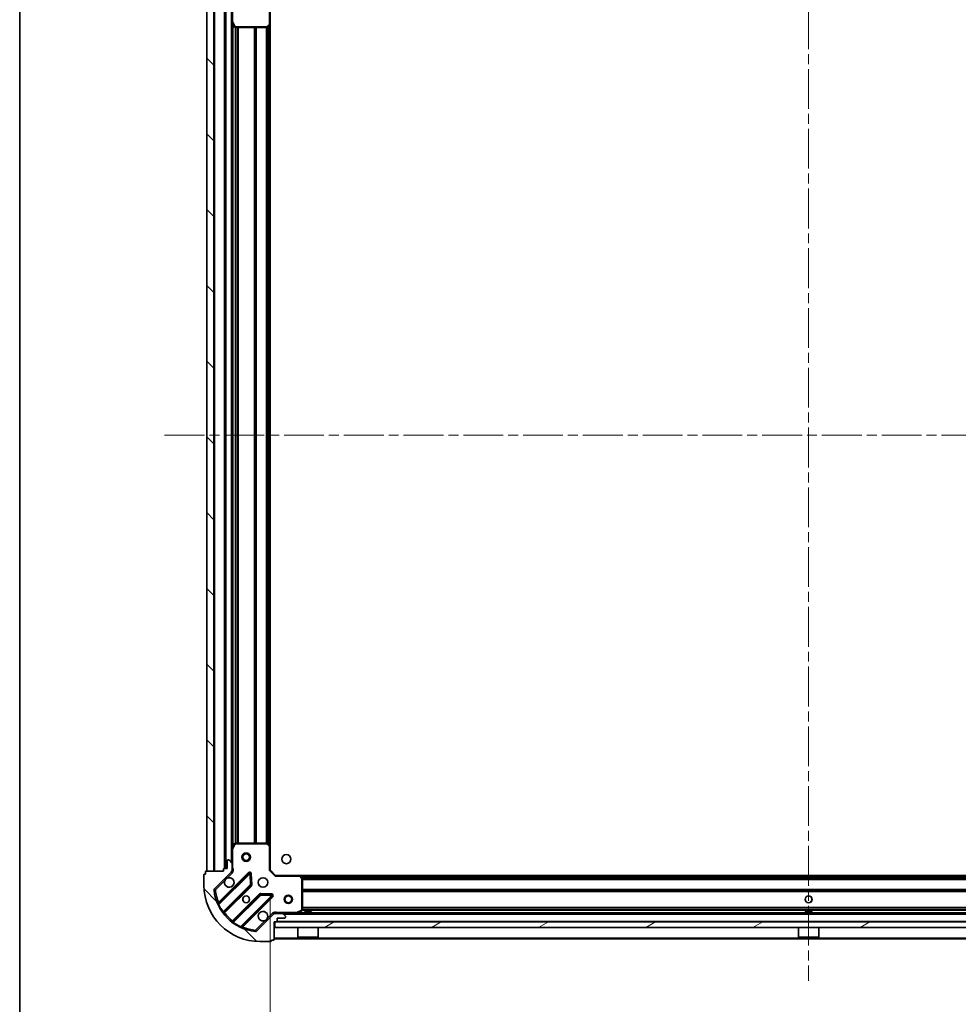
# Model space of a CAD drawing. Units: millimetres. Extents: x 36 to 9676, y 20 to 1706.
# Drawn here: x 1024 to 1357, y 1179 to 1529 of the extents above; entities that cross this region are included whole.
import ezdxf

# ---------------------------------------------------------------- set-up
doc = ezdxf.new("R2010")
doc.units = ezdxf.units.MM
doc.header["$LTSCALE"] = 2.5
doc.linetypes.add('CHAIN', pattern=[0.35429999999999995, 0.2362, -0.0295, 0.0591, -0.0295])
doc.layers.get('Defpoints').update_dxf_attribs({"lineweight": 25})
for name, color, linetype, lineweight in [('Border (ISO)', 7, 'Continuous', 35), ('Centerline (ISO)', 131, 'Continuous', 18), ('Dimension (ISO)', 7, 'Continuous', 18), ('Dimension (ISO) @ 1', 7, 'Continuous', 18), ('Hatch (ISO)', 1, 'Continuous', 18), ('Visible (ISO)', 7, 'Continuous', 35), ('Visible Narrow (ISO)', 7, 'Continuous', 25)]:
    doc.layers.add(name, color=color, linetype=linetype, lineweight=lineweight)
doc.styles.add('Note Text (TK)', font='MS PGothic.ttf')
doc.dimstyles.new('Default - Method 1b (TK)', dxfattribs={"dimscale": 2.5, "dimtxt": 2.5, "dimasz": 2.5, "dimexe": 1, "dimexo": 1.499999999999999, "dimgap": 1, "dimtad": 1, "dimrnd": 1e-08, "dimdsep": 46, "dimtxsty": 'Note Text (TK)', "dimcen": 0.09, "dimdle": 5, "dimclrd": 100, "dimclre": 100, "dimclrt": 7, "dimadec": 1, "dimazin": 1, "dimtfac": 1, "dimtmove": 0, "dimatfit": 3, "dimfxl": 1, "dimtolj": 1, "dimlwd": -1, "dimlwe": -1, "dimarcsym": 0})
pattern_1 = [(135.0002104591499, (936.7499999999999, -28.00000000000004), (-13.47033470202887, -13.47043366099684), [])]

# ---------------------------------------------------------------- blocks, each defined once
blk = doc.blocks.new('図面枠 tk図枠')
at = {"layer": 'Border (ISO)'}
blk.add_line((14.49999999999999, 289), (14.50000000000001, 8.000000000000007), dxfattribs=at)
blk = doc.blocks.new('*D31')
at = {"layer": 'Defpoints', "color": 0}
for p in [(1112.765039325326, 1227.125693158494), (1495.765039325327, 1227.125693158494), (1495.765039325327, 1122.625693158494)]:
    blk.add_point(p, dxfattribs=at)
at = {"layer": 'Dimension (ISO)', "color": 100}
for p, q in [((1112.765039325326, 1218.125693158494), (1112.765039325326, 1116.625693158494)), ((1495.765039325327, 1218.125693158494), (1495.765039325327, 1116.625693158494)), ((1127.765039325326, 1122.625693158494), (1480.765039325327, 1122.625693158494))]:
    blk.add_line(p, q, dxfattribs=at)
for points in [[(1127.765039325326, 1125.125693158494), (1127.765039325326, 1120.125693158494), (1112.765039325326, 1122.625693158494)], [(1480.765039325327, 1125.125693158494), (1480.765039325327, 1120.125693158494), (1495.765039325327, 1122.625693158494)]]:
    blk.add_solid(points, dxfattribs=at)
at = {"layer": 'Dimension (ISO)', "color": 7, "insert": (1289.009357507145, 1136.125693158494), "char_height": 15, "attachment_point": 4, "style": 'Note Text (TK)'}
blk.add_mtext('\\A1;383', dxfattribs=at)

msp = doc.modelspace()

# ---------------------------------------------------------------- hatches: boundary and pattern name
at = {"layer": 'Hatch (ISO)'}
h = msp.add_hatch(dxfattribs=at)
h.set_pattern_fill('ANSI31', color=256, scale=152.4, angle=90.00021045915, style=0)
h.set_pattern_definition(pattern_1)
h.paths.add_polyline_path([(1090.265039325327, 1536.625693158494), (1090.265039325326, 1226.625693158494), (1092.765039325326, 1226.625693158494), (1092.765039325327, 1536.625693158494)])
h = msp.add_hatch(dxfattribs=at)
h.set_pattern_fill('ANSI31', color=256, scale=152.4, angle=90.00021045915, style=0)
h.set_pattern_definition(pattern_1)
edge = h.paths.add_edge_path()
edge.add_line((1114.265039325326, 1208.625693158494), (1114.965039325326, 1208.625693158494))
edge.add_ellipse((1114.965039325326, 1208.925693158494), major_axis=(0.2999999999999958, -3.3e-15), ratio=1, start_angle=270.0000000000006, end_angle=360.0000000000007)
edge.add_line((1115.265039325326, 1208.925693158494), (1115.265039325326, 1209.925693158494))
edge.add_line((1115.265039325326, 1209.925693158494), (1117.965039325326, 1209.925693158494))
edge.add_ellipse((1117.965039325326, 1210.225693158494), major_axis=(0.3000000000000014, 2.2e-15), ratio=1, start_angle=269.9999999999996, end_angle=359.9999999999996)
edge.add_line((1118.265039325327, 1210.225693158494), (1118.265039325327, 1210.418586377307))
edge.add_ellipse((1117.765039325326, 1210.418586377307), major_axis=(0, 0.4999999999999983), ratio=1, start_angle=270, end_angle=314.9999999999971)
edge.add_line((1118.11859271592, 1210.7721397679), (1117.411485934733, 1211.479246549087))
edge.add_ellipse((1117.05793254414, 1211.125693158494), major_axis=(-0.3535533905932953, 0.3535533905932309), ratio=1, start_angle=269.9999999999948, end_angle=314.9999999999948)
edge.add_line((1117.05793254414, 1211.625693158494), (1114.679252887699, 1211.625693158494))
edge.add_ellipse((1114.6792528877, 1210.625693158494), major_axis=(-1, 1.2e-15), ratio=1, start_angle=270.0000000000001, end_angle=315.0000000000001)
edge.add_line((1113.972146106513, 1211.33279993968), (1107.99416132715, 1205.354815160317))
edge.add_ellipse((1107.640607936557, 1205.70836855091), major_axis=(-0.3535533905932353, -0.3535533905933093), ratio=1, start_angle=39.172893488881016, end_angle=90.00000000000267, ccw=False)
edge.add_ellipse((1109.265039325326, 1221.625693158494), major_axis=(-16.41474100157035, 1.675194869668968), ratio=1, start_angle=11.654213022238707, end_angle=90.00000000000028, ccw=False)
edge.add_ellipse((1093.347714717743, 1220.001261769724), major_axis=(-0.0507634808990753, 0.4974163939869648), ratio=1, start_angle=39.172893488870216, end_angle=90.00000000000438, ccw=False)
edge.add_line((1092.99416132715, 1220.354815160317), (1098.972146106513, 1226.33279993968))
edge.add_ellipse((1098.265039325326, 1227.039906720867), major_axis=(0.7071067811865531, 0.7071067811865552), ratio=1, start_angle=269.9999999999999, end_angle=314.9999999999999)
edge.add_line((1099.265039325326, 1227.039906720867), (1099.265039325326, 1229.418586377307))
edge.add_ellipse((1098.765039325327, 1229.418586377307), major_axis=(6.7e-15, 0.4999999999999849), ratio=1, start_angle=270.0000000000007, end_angle=314.9999999999964)
edge.add_line((1099.11859271592, 1229.772139767901), (1098.411485934733, 1230.479246549087))
edge.add_ellipse((1098.05793254414, 1230.125693158494), major_axis=(-0.3535533905932909, 0.3535533905932664), ratio=1, start_angle=270.0000000000009, end_angle=315.0000000000021)
edge.add_line((1098.05793254414, 1230.625693158494), (1097.865039325327, 1230.625693158494))
edge.add_ellipse((1097.865039325327, 1230.325693158494), major_axis=(-0.3000000000000024, -1.1e-15), ratio=1, start_angle=269.9999999999998, end_angle=359.9999999999998)
edge.add_line((1097.565039325327, 1230.325693158494), (1097.565039325327, 1227.625693158494))
edge.add_line((1097.565039325327, 1227.625693158494), (1096.565039325327, 1227.625693158494))
edge.add_ellipse((1096.565039325327, 1227.325693158494), major_axis=(-0.2999999999999969, 4.5e-15), ratio=1, start_angle=270.0000000000076, end_angle=360.0000000000042)
edge.add_line((1096.265039325326, 1227.325693158494), (1096.265039325326, 1226.625693158494))
edge.add_line((1096.265039325326, 1226.625693158494), (1090.065039325326, 1226.625693158494))
edge.add_ellipse((1090.065039325327, 1226.325693158494), major_axis=(-0.3000000000000014, -2.2e-15), ratio=1, start_angle=270.0000000000064, end_angle=359.9999999999996)
edge.add_line((1089.765039325326, 1226.325693158494), (1089.765039325326, 1225.625693158494))
edge.add_line((1089.765039325326, 1225.625693158494), (1089.565039325326, 1225.625693158494))
edge.add_ellipse((1089.565039325327, 1225.325693158494), major_axis=(-0.299999999999998, 2.2e-15), ratio=1, start_angle=270.0000000000004, end_angle=360.0000000000004)
edge.add_line((1089.265039325326, 1225.325693158494), (1089.265039325326, 1221.625693158494))
edge.add_ellipse((1109.265039325326, 1221.625693158494), major_axis=(7.7e-15, -20), ratio=1, start_angle=270, end_angle=360)
edge.add_line((1109.265039325326, 1201.625693158494), (1112.965039325326, 1201.625693158494))
edge.add_ellipse((1112.965039325326, 1201.925693158494), major_axis=(0.3000000000000003, 0), ratio=1, start_angle=270, end_angle=360)
edge.add_line((1113.265039325327, 1201.925693158494), (1113.265039325327, 1202.125693158494))
edge.add_line((1113.265039325326, 1202.125693158494), (1113.965039325326, 1202.125693158494))
edge.add_ellipse((1113.965039325326, 1202.425693158494), major_axis=(0.3000000000000024, 3.3e-15), ratio=1, start_angle=269.9999999999994, end_angle=359.9999999999994)
edge.add_line((1114.265039325326, 1202.425693158494), (1114.265039325326, 1208.625693158494))
h = msp.add_hatch(dxfattribs=at)
h.set_pattern_fill('ANSI31', color=256, scale=152.4, angle=-14.99997778074499, style=0)
h.set_pattern_definition([(30.000022219255, (936.7499999999999, -28.00000000000004), (-9.52500639782599, 16.49778024830534), [])])
h.paths.add_polyline_path([(1494.015039325327, 1206.625693158493), (1494.015039325327, 1208.625693158493), (1114.515039325327, 1208.625693158494), (1114.515039325327, 1206.625693158494)])

# ---------------------------------------------------------------- linework, layer by layer
at = {"layer": 'Centerline (ISO)', "linetype": 'CHAIN', "ltscale": 23.99096870422363}
for p, q in [((1304.265039325327, 1575.625693158494), (1304.265039325326, 1187.625693158493)), ((1075.265039325327, 1381.625693158494), (1533.265039325327, 1381.625693158494))]:
    msp.add_line(p, q, dxfattribs=at)
at = {"layer": 'Visible (ISO)'}
for p, q in [((1090.265039325327, 1536.625693158494), (1090.265039325326, 1226.625693158494)), ((1092.765039325326, 1226.625693158494), (1092.765039325327, 1536.625693158494)), ((1096.765039325327, 1535.625693158495), (1096.765039325326, 1227.625693158494)), ((1099.265039325327, 1533.832799939681), (1099.265039325327, 1528.696513551745)), ((1112.765039325327, 1527.689090623757), (1112.765039325327, 1536.125693158495)), ((1099.265039325327, 1528.696513551745), (1099.265039325326, 1234.554872765244)), ((1099.296711168027, 1528.562349473095), (1100.182121364652, 1526.791529079845)), ((1100.450449521952, 1526.625693158495), (1111.646821248948, 1526.625693158495)), ((1111.85147764366, 1526.7063401095), (1112.669695720039, 1527.469737574761)), ((1112.765039325327, 1527.689090623757), (1112.765039325326, 1235.562295693232)), ((1100.182121364651, 1236.459857237144), (1099.296711168027, 1234.689036843894)), ((1111.646821248948, 1236.625693158494), (1100.450449521952, 1236.625693158494)), ((1112.669695720039, 1235.781648742227), (1111.85147764366, 1236.545046207489)), ((1099.265039325326, 1234.554872765244), (1099.265039325326, 1229.418586377307)), ((1112.765039325326, 1227.125693158494), (1112.765039325326, 1235.562295693232)), ((1097.565039325327, 1230.325693158494), (1097.565039325327, 1227.625693158494)), ((1098.05793254414, 1230.625693158494), (1097.865039325327, 1230.625693158494)), ((1099.11859271592, 1229.772139767901), (1098.411485934733, 1230.479246549087)), ((1099.265039325326, 1227.039906720867), (1099.265039325326, 1229.418586377307)), ((1089.765039325326, 1225.625693158494), (1089.565039325327, 1225.625693158494)), ((1089.765039325326, 1226.325693158494), (1089.765039325326, 1225.625693158494)), ((1096.265039325326, 1226.625693158494), (1090.065039325327, 1226.625693158494)), ((1090.265039325326, 1226.625693158494), (1092.765039325326, 1226.625693158494)), ((1092.99416132715, 1220.354815160317), (1098.972146106513, 1226.332799939681)), ((1105.375862824303, 1225.93651665747), (1094.552522313878, 1215.113176147045)), ((1096.265039325326, 1227.325693158494), (1096.265039325326, 1226.625693158494)), ((1097.565039325327, 1227.625693158494), (1096.565039325327, 1227.625693158494)), ((1099.175219046451, 1226.625693158494), (1099.615304864997, 1226.625693158494)), ((1099.265039325326, 1227.039906720867), (1099.265039325326, 1226.625693158494)), ((1106.059281428389, 1221.807823211697), (1105.887709325133, 1225.737470439324)), ((1112.465039325327, 1227.001429089782), (1112.765039325326, 1227.125693158494)), ((1114.765039325327, 1225.125693158494), (1112.765039325326, 1227.125693158494)), ((1089.265039325326, 1225.325693158494), (1089.265039325326, 1221.625693158494)), ((1114.765039325327, 1225.125693158494), (1114.640775256614, 1224.825693158494)), ((1123.201641860065, 1225.125693158494), (1114.765039325327, 1225.125693158494)), ((1123.201641860065, 1225.125693158494), (1485.328436790588, 1225.125693158493)), ((1124.184392374321, 1224.212131476827), (1123.42099490906, 1225.030349553206)), ((1124.265039325326, 1212.811103355119), (1124.265039325326, 1224.007475082115)), ((1096.272263904893, 1211.883170269755), (1105.97169899627, 1221.582605361132)), ((1113.376816606156, 1218.2483631583), (1109.44716937853, 1218.419935261556)), ((1109.221951527965, 1218.332352829438), (1099.522516436587, 1208.63291773806)), ((1102.752522313878, 1206.913176147045), (1113.575862824302, 1217.73651665747)), ((1114.265039325326, 1211.626171495525), (1114.265039325326, 1211.975958698164)), ((1114.265039325326, 1211.625693158494), (1114.265039325326, 1211.535872879619)), ((1114.265039325326, 1211.625693158494), (1114.6792528877, 1211.625693158494)), ((1117.05793254414, 1211.625693158494), (1114.6792528877, 1211.625693158494)), ((1117.05793254414, 1211.625693158494), (1491.472146106513, 1211.625693158493)), ((1118.11859271592, 1210.7721397679), (1117.411485934733, 1211.479246549087)), ((1122.328383010727, 1211.657365001194), (1124.099203403976, 1212.542775197819)), ((1127.515039325327, 1212.225693158494), (1125.015039325327, 1212.225693158494)), ((1125.015039325327, 1211.625693158494), (1125.015039325327, 1212.225693158494)), ((1127.515039325327, 1211.625693158494), (1127.515039325327, 1212.225693158494)), ((1305.515039325327, 1212.225693158494), (1303.015039325327, 1212.225693158494)), ((1303.015039325327, 1211.625693158493), (1303.015039325327, 1212.225693158494)), ((1305.515039325327, 1211.625693158493), (1305.515039325327, 1212.225693158494)), ((1113.972146106513, 1211.33279993968), (1107.99416132715, 1205.354815160317)), ((1114.265039325326, 1208.625693158494), (1114.965039325326, 1208.625693158494)), ((1114.265039325326, 1202.425693158494), (1114.265039325326, 1208.625693158494)), ((1494.015039325327, 1208.625693158493), (1114.515039325327, 1208.625693158494)), ((1114.515039325327, 1208.625693158494), (1114.515039325327, 1206.625693158494)), ((1115.265039325326, 1208.925693158494), (1115.265039325326, 1209.925693158494)), ((1115.265039325326, 1209.925693158494), (1117.965039325326, 1209.925693158494)), ((1118.265039325327, 1210.225693158494), (1118.265039325327, 1210.418586377307)), ((1114.515039325327, 1206.625693158494), (1494.015039325327, 1206.625693158493)), ((1122.665039325327, 1206.625693158494), (1122.665039325327, 1203.225693158494)), ((1129.865039325326, 1206.625693158494), (1129.865039325326, 1203.225693158494)), ((1300.665039325326, 1206.625693158494), (1300.665039325326, 1203.225693158494)), ((1307.865039325327, 1206.625693158494), (1307.865039325327, 1203.225693158494)), ((1109.265039325326, 1201.625693158494), (1112.965039325326, 1201.625693158494)), ((1113.265039325326, 1201.925693158494), (1113.265039325326, 1202.125693158494)), ((1113.265039325326, 1202.125693158494), (1113.965039325326, 1202.125693158494)), ((1114.265039325326, 1202.625693158494), (1494.265039325326, 1202.625693158493)), ((1122.665039325327, 1203.225693158494), (1129.865039325326, 1203.225693158494)), ((1122.765039325327, 1203.125693158494), (1122.665039325327, 1203.225693158494)), ((1129.765039325327, 1203.125693158494), (1122.765039325327, 1203.125693158494)), ((1129.765039325327, 1203.125693158494), (1129.865039325326, 1203.225693158494)), ((1300.665039325326, 1203.225693158494), (1307.865039325327, 1203.225693158494)), ((1300.765039325326, 1203.125693158494), (1300.665039325326, 1203.225693158494)), ((1307.765039325327, 1203.125693158494), (1300.765039325327, 1203.125693158494)), ((1307.765039325327, 1203.125693158494), (1307.865039325327, 1203.225693158494))]:
    msp.add_line(p, q, dxfattribs=at)
for centre, radius in [((1104.265039325326, 1231.625693158495), 1.5), ((1104.265039325326, 1231.625693158495), 1.193275), ((1118.565039325327, 1230.925693158494), 1.620999999999999), ((1110.265039325327, 1222.625693158494), 1.7), ((1104.265039325326, 1216.625693158494), 1.229499999999999), ((1104.265039325326, 1216.625693158494), 1.199999999999999), ((1119.265039325327, 1216.625693158494), 1.5), ((1119.265039325327, 1216.625693158494), 1.193275), ((1304.265039325326, 1216.625693158494), 1.229499999999999), ((1304.265039325327, 1216.625693158494), 1.199999999999999)]:
    msp.add_circle(centre, radius, dxfattribs=at)
for centre, radius, start, end in [((1099.565039325327, 1528.696513551745), 0.3, 180, 206.5650511770712), ((1100.450449521952, 1526.925693158495), 0.3, 206.565051177069, 269.999999999987), ((1111.646821248948, 1526.925693158495), 0.300000000000003, 270, 313.014857205206), ((1112.465039325327, 1527.689090623757), 0.2999999999999999, 313.0148572052079, 0), ((1100.450449521952, 1236.325693158494), 0.3, 90, 153.4349488229287), ((1111.646821248948, 1236.325693158494), 0.2999999999999999, 46.98514279479207, 89.99999999999349), ((1099.565039325327, 1234.554872765244), 0.3, 153.4349488229326, 180), ((1112.465039325327, 1235.562295693232), 0.3, 0, 46.98514279480686), ((1097.865039325327, 1230.325693158494), 0.3, 90, 180), ((1098.05793254414, 1230.125693158494), 0.5000000000000001, 45.00000000000532, 90), ((1098.765039325326, 1229.418586377307), 0.5, 0, 44.9999999999941), ((1089.565039325327, 1225.325693158494), 0.3, 90, 180), ((1090.065039325327, 1226.325693158494), 0.3, 90, 180), ((1096.565039325327, 1227.325693158494), 0.3, 90, 180), ((1098.265039325326, 1227.039906720867), 1, 314.9999999999945, 0), ((1105.587994858659, 1225.724384623114), 0.299999999999998, 2.500000000001679, 135.0000000000021), ((1098.265039325326, 1222.625693158494), 1.699999999999999, 152.4998288192909, 117.5001711807003), ((1123.201641860065, 1224.825693158494), 0.3, 43.01485720517707, 89.99999999998697), ((1123.965039325327, 1224.007475082115), 0.300000000000003, 0, 43.01485720521464), ((1109.265039325326, 1221.625693158494), 20, 180, 270), ((1093.347714717743, 1220.001261769724), 0.5000000000000001, 135.0000000000004, 185.8271065111298), ((1109.265039325326, 1221.625693158494), 16.5, 185.8271065111193, 264.1728934888835), ((1105.759566961914, 1221.794737395488), 0.3000000000000001, 315.0000000000084, 2.500000000001679), ((1109.43408356232, 1218.120220795082), 0.300000000000001, 87.50000000000142, 135.0000000000021), ((1094.340390279522, 1215.325308181401), 0.2999999999999999, 202.886858396496, 314.9999999999722), ((1113.363730789946, 1217.948648691826), 0.3, 315.0000000000066, 87.50000000000144), ((1096.484395939249, 1211.671038235399), 0.300000000000002, 135.0000000000085, 217.9144996875437), ((1110.265039325327, 1210.625693158494), 1.7, 332.4998288192938, 297.5001711807004), ((1114.679252887699, 1210.625693158494), 1, 90, 134.9999999999999), ((1117.05793254414, 1211.125693158494), 0.5000000000000001, 45.00000000000648, 89.99999999999349), ((1122.194218932077, 1211.925693158494), 0.3, 270, 296.5650511770931), ((1123.965039325327, 1212.811103355119), 0.2999999999999999, 296.565051177094, 0), ((1099.310384402231, 1208.845049772416), 0.2999999999999981, 232.0855003124438, 314.9999999999936), ((1114.965039325326, 1208.925693158494), 0.3, 270, 0), ((1117.965039325326, 1210.225693158494), 0.3, 270, 0), ((1117.765039325326, 1210.418586377307), 0.5, 0, 45.00000000000418), ((1102.964654348234, 1206.701044112689), 0.3000000000000011, 135.0000000000104, 247.1131416035014), ((1107.640607936557, 1205.70836855091), 0.5000000000000001, 264.1728934888769, 314.9999999999959), ((1112.965039325326, 1201.925693158494), 0.2999999999999999, 270, 0), ((1113.965039325326, 1202.425693158494), 0.3, 270, 0)]:
    msp.add_arc(centre, radius, start, end, dxfattribs=at)
for points, knots in [([(1096.757123254167, 1223.410670306148), (1096.838130123058, 1223.56517750712), (1096.944111761793, 1223.708928650995), (1097.181803832826, 1223.946620722027), (1097.3255549767, 1224.052602360762), (1097.480062177672, 1224.133609229653)], [0.2789125936271541, 0.2789125936271541, 0.2789125936271541, 0.2789125936271541, 0.3293346962055698, 0.3293346962055698, 0.379756798783984, 0.379756798783984, 0.379756798783984, 0.379756798783984]), ([(1111.772955396486, 1209.84071601084), (1111.691948527595, 1209.686208809868), (1111.58596688886, 1209.542457665993), (1111.348274817827, 1209.30476559496), (1111.204523673953, 1209.198783956225), (1111.05001647298, 1209.117777087334)], [0.278912593627149, 0.278912593627149, 0.278912593627149, 0.278912593627149, 0.3293346962055609, 0.3293346962055609, 0.379756798783975, 0.379756798783975, 0.379756798783975, 0.379756798783975])]:
    msp.add_open_spline(points, degree=3, knots=knots, dxfattribs=at)
at = {"layer": 'Visible Narrow (ISO)'}
for p, q in [((1093.065039325327, 1536.625693158494), (1093.065039325327, 1226.625693158494)), ((1096.465039325327, 1535.64285044602), (1096.465039325326, 1227.608535870968)), ((1097.065039325327, 1535.625693158495), (1097.065039325326, 1227.625693158494)), ((1099.565039325327, 1528.696513551745), (1099.565039325327, 1535.463148118767)), ((1112.465039325327, 1536.249957227207), (1112.465039325327, 1527.689090623757)), ((1098.965039325327, 1533.325693158494), (1098.965039325326, 1229.925693158494)), ((1099.265039325327, 1528.696513551745), (1099.565039325327, 1528.696513551745)), ((1099.565039325327, 1528.696513551745), (1099.296711168027, 1528.562349473095)), ((1100.450449521952, 1526.925693158495), (1099.565039325327, 1528.696513551745)), ((1099.565039325327, 1528.025693158495), (1099.565039325326, 1235.225693158493)), ((1100.182121364652, 1526.791529079845), (1100.450449521952, 1526.925693158495)), ((1100.390775256615, 1526.631688087014), (1100.390775256615, 1236.619698229975)), ((1111.646821248948, 1526.925693158495), (1100.450449521952, 1526.925693158495)), ((1100.450449521952, 1526.925693158495), (1100.450449521952, 1526.625693158495)), ((1100.602907290971, 1526.625693158495), (1100.60290729097, 1236.625693158494)), ((1101.227171359683, 1526.625693158495), (1101.227171359682, 1236.625693158494)), ((1101.439303394039, 1526.625693158495), (1101.439303394038, 1236.625693158494)), ((1107.090775256615, 1526.625693158495), (1107.090775256614, 1236.625693158494)), ((1107.302907290971, 1526.625693158495), (1107.30290729097, 1236.625693158494)), ((1107.627171359683, 1526.625693158495), (1107.627171359682, 1236.625693158494)), ((1107.839303394039, 1526.625693158495), (1107.839303394038, 1236.625693158494)), ((1111.340775256615, 1526.625693158495), (1111.340775256614, 1236.625693158494)), ((1111.552907290971, 1526.625693158495), (1111.55290729097, 1236.625693158494)), ((1112.465039325327, 1527.689090623757), (1111.646821248948, 1526.925693158495)), ((1111.646821248948, 1526.925693158495), (1111.85147764366, 1526.7063401095)), ((1111.646821248948, 1526.625693158495), (1111.646821248948, 1526.925693158495)), ((1111.877171359683, 1526.730312346549), (1111.877171359682, 1236.52107397044)), ((1112.089303394039, 1526.928231534603), (1112.089303394038, 1236.323154782386)), ((1112.465039325327, 1527.689090623757), (1112.765039325327, 1527.689090623757)), ((1112.669695720039, 1527.469737574762), (1112.465039325327, 1527.689090623757)), ((1112.465039325327, 1527.278793158495), (1112.465039325326, 1235.972593158494)), ((1099.565039325327, 1234.554872765244), (1100.450449521952, 1236.325693158494)), ((1100.450449521952, 1236.325693158494), (1100.182121364651, 1236.459857237144)), ((1100.450449521952, 1236.625693158494), (1100.450449521952, 1236.325693158494)), ((1100.450449521952, 1236.325693158494), (1111.646821248948, 1236.325693158494)), ((1111.646821248948, 1236.325693158494), (1111.646821248948, 1236.625693158494)), ((1111.85147764366, 1236.545046207489), (1111.646821248948, 1236.325693158494)), ((1111.646821248948, 1236.325693158494), (1112.465039325327, 1235.562295693232)), ((1099.565039325327, 1234.554872765244), (1099.265039325326, 1234.554872765244)), ((1099.296711168027, 1234.689036843894), (1099.565039325327, 1234.554872765244)), ((1099.565039325327, 1227.788238198232), (1099.565039325327, 1234.554872765244)), ((1112.465039325327, 1235.562295693232), (1112.669695720039, 1235.781648742227)), ((1112.465039325327, 1235.562295693232), (1112.465039325327, 1227.001429089782)), ((1112.765039325326, 1235.562295693232), (1112.465039325327, 1235.562295693232)), ((1105.163730789946, 1226.148648691826), (1094.493198054176, 1215.478115956055)), ((1094.601992350417, 1214.738382114872), (1105.587994858659, 1225.724384623114)), ((1097.480062177672, 1224.133609229653), (1099.325699497106, 1225.979246549087)), ((1099.325699497106, 1225.979246549087), (1098.972146106513, 1226.332799939681)), ((1099.265039325326, 1227.788238198234), (1099.565039325323, 1227.788238198232)), ((1105.375862824303, 1225.93651665747), (1105.163730789947, 1226.148648691826)), ((1105.587994858659, 1225.724384623114), (1105.375862824303, 1225.93651665747)), ((1105.887709325133, 1225.737470439324), (1105.587994858659, 1225.724384623114)), ((1105.587994858659, 1225.724384623114), (1105.759566961914, 1221.794737395488)), ((1106.187423791608, 1225.750556255533), (1105.887709325133, 1225.737470439324)), ((1106.358995894864, 1221.820909027907), (1106.187423791608, 1225.750556255533)), ((1114.640775256614, 1224.825693158494), (1112.465039325327, 1227.001429089782)), ((1093.347714717743, 1220.001261769724), (1096.757123254167, 1223.410670306148)), ((1114.640775256614, 1224.825693158494), (1123.201641860065, 1224.825693158494)), ((1123.201641860065, 1224.825693158494), (1123.201641860065, 1225.125693158494)), ((1123.42099490906, 1225.030349553206), (1123.201641860065, 1224.825693158494)), ((1123.201641860065, 1224.825693158494), (1123.965039325327, 1224.007475082115)), ((1123.611939325326, 1224.825693158494), (1484.918139325326, 1224.825693158493)), ((1123.962500949218, 1224.449957227206), (1484.567577701434, 1224.449957227205)), ((1123.965039325327, 1224.007475082115), (1124.184392374321, 1224.212131476827)), ((1123.965039325327, 1224.007475082115), (1123.965039325327, 1212.811103355119)), ((1124.265039325326, 1224.007475082115), (1123.965039325327, 1224.007475082115)), ((1124.160420137272, 1224.23782519285), (1484.36965851338, 1224.237825192849)), ((1124.265039325326, 1223.913561124138), (1484.265039325327, 1223.913561124138)), ((1124.265039325326, 1223.701429089782), (1484.265039325327, 1223.701429089781)), ((1092.850298323756, 1219.950498288825), (1093.347714717743, 1220.001261769724)), ((1093.347714717743, 1220.001261769724), (1092.99416132715, 1220.354815160317)), ((1105.759566961914, 1221.794737395488), (1096.120947607303, 1212.156118040877)), ((1096.626919379538, 1211.813561675688), (1106.183831030626, 1221.370473326776)), ((1109.009819493609, 1218.544484863794), (1099.452907842521, 1208.987573212706)), ((1105.759566961914, 1221.794737395488), (1106.059281428389, 1221.807823211697)), ((1105.97169899627, 1221.582605361132), (1105.759566961914, 1221.794737395488)), ((1106.183831030626, 1221.370473326776), (1105.97169899627, 1221.582605361132)), ((1106.059281428389, 1221.807823211697), (1106.358995894864, 1221.820909027907)), ((1109.221951527965, 1218.332352829438), (1109.009819493609, 1218.544484863794)), ((1109.44716937853, 1218.419935261556), (1109.43408356232, 1218.120220795082)), ((1109.46025519474, 1218.719649728031), (1109.44716937853, 1218.419935261556)), ((1113.389902422366, 1218.548077624775), (1109.46025519474, 1218.719649728031)), ((1113.376816606156, 1218.2483631583), (1113.389902422366, 1218.548077624775)), ((1124.265039325326, 1220.199957227206), (1484.265039325327, 1220.199957227205)), ((1124.265039325326, 1219.98782519285), (1484.265039325327, 1219.987825192849)), ((1124.265039325326, 1219.663561124138), (1484.265039325327, 1219.663561124137)), ((1124.265039325326, 1219.451429089782), (1484.265039325327, 1219.451429089781)), ((1094.705330088532, 1215.265983921699), (1094.493198054176, 1215.478115956055)), ((1099.795464207709, 1208.481601440471), (1109.43408356232, 1218.120220795082)), ((1113.363730789946, 1217.948648691826), (1102.377728281705, 1206.962646183584)), ((1103.117462122888, 1206.853851887344), (1113.787994858658, 1217.524384623114)), ((1109.43408356232, 1218.120220795082), (1109.221951527965, 1218.332352829438)), ((1109.43408356232, 1218.120220795082), (1113.363730789946, 1217.948648691826)), ((1113.363730789946, 1217.948648691826), (1113.376816606156, 1218.2483631583)), ((1113.575862824302, 1217.73651665747), (1113.363730789946, 1217.948648691826)), ((1113.787994858658, 1217.524384623114), (1113.575862824302, 1217.73651665747)), ((1094.601992350417, 1214.738382114872), (1094.330454443474, 1214.610839317768)), ((1095.877538501414, 1211.980755538698), (1096.120947607303, 1212.156118040877)), ((1096.414787345182, 1212.025693710044), (1096.626919379538, 1211.813561675688)), ((1113.61859271592, 1211.686353330274), (1111.772955396486, 1209.84071601084)), ((1113.61859271592, 1211.686353330273), (1113.972146106513, 1211.33279993968)), ((1122.194218932077, 1211.925693158494), (1115.427584365054, 1211.925693158494)), ((1115.427584365054, 1211.625693158494), (1115.427584365054, 1211.925693158494)), ((1123.965039325327, 1212.811103355119), (1122.194218932077, 1211.925693158494)), ((1122.194218932077, 1211.925693158494), (1122.328383010727, 1211.657365001194)), ((1122.194218932077, 1211.625693158494), (1122.194218932077, 1211.925693158494)), ((1122.865039325326, 1211.925693158494), (1125.015039325327, 1211.925693158494)), ((1124.099203403976, 1212.542775197819), (1123.965039325327, 1212.811103355119)), ((1123.965039325327, 1212.811103355119), (1124.265039325326, 1212.811103355119)), ((1124.259044396807, 1212.751429089782), (1484.271034253846, 1212.751429089781)), ((1124.265039325326, 1213.799957227206), (1484.265039325327, 1213.799957227205)), ((1124.265039325326, 1213.58782519285), (1484.265039325327, 1213.587825192849)), ((1124.265039325326, 1212.963561124138), (1484.265039325327, 1212.963561124137)), ((1127.515039325327, 1211.925693158494), (1303.015039325327, 1211.925693158494)), ((1305.515039325327, 1211.925693158494), (1481.015039325327, 1211.925693158493)), ((1099.665039876877, 1208.77544117835), (1099.452907842521, 1208.987573212706)), ((1099.795464207709, 1208.481601440471), (1099.620101705531, 1208.238192334581)), ((1111.05001647298, 1209.117777087334), (1107.640607936557, 1205.70836855091)), ((1115.265039325326, 1208.925693158494), (1493.265039325327, 1208.925693158493)), ((1117.565039325326, 1211.325693158494), (1490.965039325327, 1211.325693158493)), ((1102.250185484601, 1206.691108276641), (1102.377728281705, 1206.962646183584)), ((1102.905330088532, 1207.065983921699), (1103.117462122888, 1206.853851887344)), ((1107.640607936557, 1205.70836855091), (1107.589844455658, 1205.210952156924)), ((1107.99416132715, 1205.354815160317), (1107.640607936557, 1205.70836855091)), ((1114.265039325326, 1202.925693158494), (1494.265039325326, 1202.925693158493))]:
    msp.add_line(p, q, dxfattribs=at)
for centre, radius, start, end in [((1098.265039325326, 1227.039906720867), 1.5, 314.9999999999945, 29.92643486701487), ((1105.587994858659, 1225.724384623114), 0.5999999999999961, 2.500000000001679, 135.0000000000021), ((1109.265039325326, 1221.625693158494), 16, 185.82710651112, 202.5955473165226), ((1105.759566961914, 1221.794737395488), 0.600000000000001, 315.0000000000075, 2.500000000001679), ((1109.43408356232, 1218.120220795082), 0.600000000000001, 87.50000000000144, 135.0000000000074), ((1113.363730789946, 1217.948648691826), 0.6000000000000011, 315.0000000000075, 87.50000000000144), ((1109.265039325326, 1221.625693158494), 16.2, 205.1596934692328, 215.7706179728545), ((1109.265039325326, 1221.625693158494), 16, 217.8254680233272, 232.1745319766726), ((1114.679252887699, 1210.625693158494), 1.5, 60.07356513338294, 135.0000000000074), ((1109.265039325326, 1221.625693158494), 16.2, 234.2293820271461, 244.8403065307675), ((1109.265039325326, 1221.625693158494), 16, 247.4044526834753, 264.1728934888835)]:
    msp.add_arc(centre, radius, start, end, dxfattribs=at)
for points, knots in [([(1099.615304756569, 1226.625695189672), (1099.62753547984, 1226.731533971793), (1099.645153125102, 1226.957237232036), (1099.63360289359, 1227.365403437379), (1099.591986328972, 1227.637552506873), (1099.565039325325, 1227.788238198232)], [-0.114793844905982, -0.114793844905982, -0.114793844905982, -0.114793844905982, -0.083098726852703, -0.0498592361115802, 0, 0, 0, 0]), ([(1094.493198054176, 1215.478115956055), (1094.400372656368, 1215.420203169955), (1094.245420470092, 1215.323072129137), (1094.096162772227, 1215.228961339887), (1094.064007889785, 1215.208634385529), (1094.064007889785, 1215.208634385529)], [-0.0326943290242566, -0.0326943290242566, -0.0326943290242566, -0.0326943290242566, -0.0186824737281466, -0.0093412368640733, 0, 0, 0, 0]), ([(1094.601992350417, 1214.738382114872), (1094.586938953564, 1214.831484159928), (1094.566796922836, 1214.980418453767), (1094.554453593156, 1215.094777458347), (1094.552522313878, 1215.113176147045), (1094.552522313878, 1215.113176147045)], [0, 0, 0, 0, 0.0487820617391147, 0.0766575255900374, 0.0975641234782294, 0.0975641234782294, 0.0975641234782294, 0.0975641234782294]), ([(1115.427584365054, 1211.925693158494), (1115.276898673696, 1211.952640162141), (1115.004749604204, 1211.994256726758), (1114.596583398865, 1212.005806958269), (1114.370880138624, 1211.988189313008), (1114.265041356505, 1211.975958589736)], [0, 0, 0, 0, 0.0498592361111215, 0.0830987268518691, 0.114793844904774, 0.114793844904774, 0.114793844904774, 0.114793844904774]), ([(1102.752522313878, 1206.913176147045), (1102.752522313878, 1206.913176147045), (1102.734124448703, 1206.915107271685), (1102.619759883056, 1206.927451375341), (1102.470831544092, 1206.947592589904), (1102.377728281705, 1206.962646183584)], [0, 0, 0, 0, 0.0209068712467504, 0.048782699575751, 0.0975653991515021, 0.0975653991515021, 0.0975653991515021, 0.0975653991515021]), ([(1102.847980552362, 1206.424661722953), (1102.847980552362, 1206.424661722953), (1102.86830791811, 1206.456817275191), (1102.962416075299, 1206.606070771883), (1103.059550081532, 1206.761027683247), (1103.117462122888, 1206.853851887344)], [-0.0326939085831624, -0.0326939085831624, -0.0326939085831624, -0.0326939085831624, -0.023352791845116, -0.0140116751070696, 0, 0, 0, 0])]:
    msp.add_open_spline(points, degree=3, knots=knots, dxfattribs=at)
for points in [[(1096.272263904893, 1211.883170269755), (1096.272263904893, 1211.883170269755), (1096.236622888326, 1211.940989029566), (1096.158146639912, 1212.083100667361), (1096.120947607303, 1212.156118040877)], [(1096.247717358025, 1211.486692773859), (1096.247717358025, 1211.486692773859), (1096.330808350695, 1211.558488662589), (1096.527962278868, 1211.72842127742), (1096.626919379538, 1211.813561675688)], [(1099.452907842521, 1208.987573212706), (1099.367767419668, 1208.888616083462), (1099.197841062907, 1208.691469404209), (1099.126038940692, 1208.608371191193), (1099.126038940692, 1208.608371191193)], [(1099.795464207709, 1208.481601440471), (1099.72244780543, 1208.518799978278), (1099.580332405551, 1208.597278348461), (1099.522516436587, 1208.63291773806), (1099.522516436587, 1208.63291773806)]]:
    msp.add_open_spline(points, degree=3, dxfattribs=at)

# ---------------------------------------------------------------- block references
at = {"xscale": 6, "yscale": 6, "zscale": 6}
msp.add_blockref('図面枠 tk図枠', (936.7499999999999, -28.00000000000004), dxfattribs=at)

# ---------------------------------------------------------------- dimensions: what is measured, and where the dimension line sits
at = {"layer": 'Dimension (ISO) @ 1', "color": 100}
dim = msp.add_linear_dim(base=(1495.765039325327, 1122.625693158494), p1=(1112.765039325326, 1227.125693158494), p2=(1495.765039325327, 1227.125693158494), angle=180, dimstyle='Default - Method 1b (TK)', override={"dimscale": 1, "dimtxt": 15, "dimasz": 15, "dimexe": 6, "dimexo": 8.999999999999998, "dimgap": 6, "dimdec": 2, "dimcen": 0.5400000000000001, "dimtol": 0, "dimlim": 0, "dimtp": 0, "dimtm": 0, "dimtdec": 2, "dimtix": 0, "dimtofl": 0, "dimtmove": 0, "dimatfit": 1}, dxfattribs=at)
dim.commit()
dim.dimension.update_dxf_attribs({"geometry": '*D31', "text_midpoint": (1304.265039325327, 1122.625693158494), "dimtype": 128})

doc.saveas('drawing.dxf')
